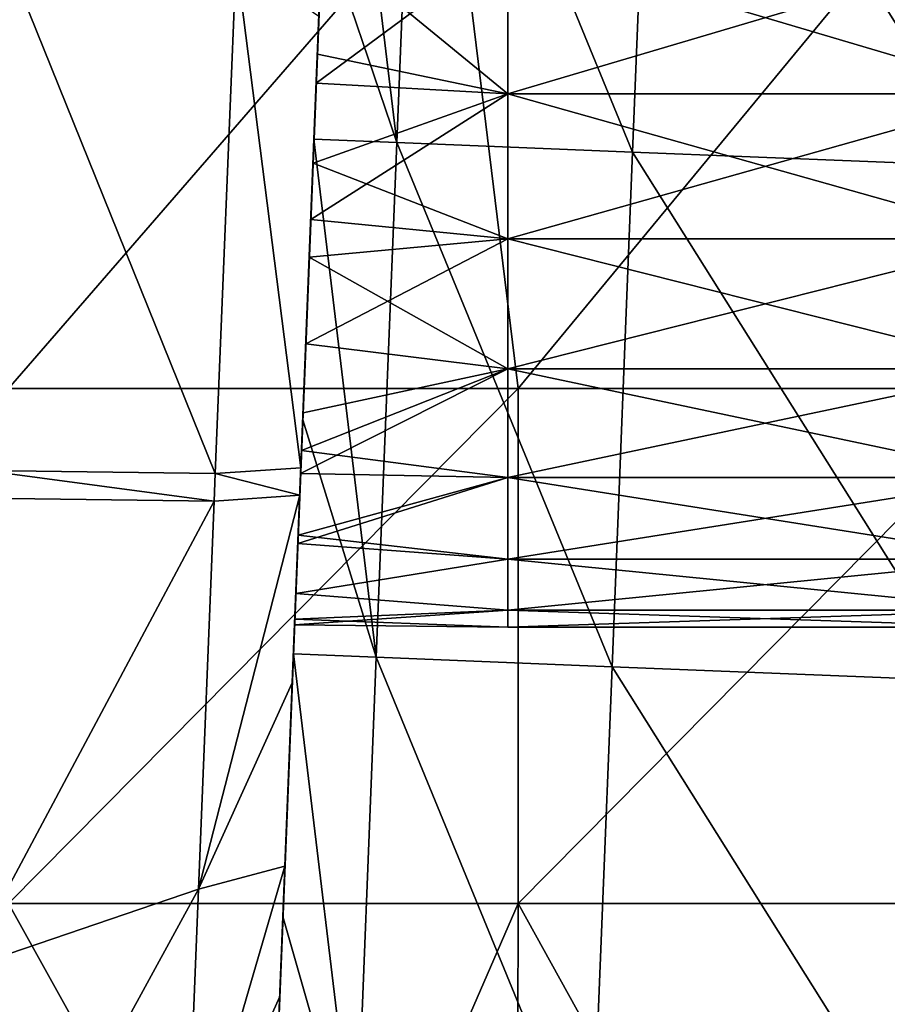
# Model space of a CAD drawing. Units: millimetres. Extents: x -80 to 80, y 0 to 100.
# Drawn here: x -64 to -59, y 9 to 15 of the extents above; entities that cross this region are included whole.
import ezdxf

# ---------------------------------------------------------------- set-up
doc = ezdxf.new("R2010")
doc.units = ezdxf.units.MM
doc.header["$LTSCALE"] = 52.148148
for name, color, linetype in [('11', 7, 'CONTINUOUS'), ('147', 7, 'CONTINUOUS'), ('35', 7, 'CONTINUOUS'), ('39', 7, 'CONTINUOUS'), ('40', 7, 'CONTINUOUS'), ('6', 7, 'CONTINUOUS')]:
    doc.layers.add(name, color=color, linetype=linetype)

msp = doc.modelspace()

# ---------------------------------------------------------------- linework, layer by layer
at = {"layer": '11', "linetype": 'Continuous'}
for points in [[(-64.1612, 15.381), (-61.311, 15.381), (-63.9161, 12.378), (-64.1612, 15.381)], [(-63.9161, 12.378), (-61.311, 15.381), (-60.9433, 12.378), (-63.9161, 12.378)], [(-61.311, 15.381), (-58.4607, 15.381), (-60.9433, 12.378), (-61.311, 15.381)], [(-60.9433, 12.378), (-58.4607, 15.381), (-57.9704, 12.378), (-60.9433, 12.378)], [(-63.9161, 12.378), (-60.9433, 12.378), (-63.9161, 9.375), (-63.9161, 12.378)], [(-60.9433, 12.378), (-60.9433, 9.375), (-63.9161, 9.375), (-60.9433, 12.378)], [(-60.9433, 12.378), (-57.9704, 12.378), (-60.9433, 9.375), (-60.9433, 12.378)], [(-57.9704, 12.378), (-57.9704, 9.375), (-60.9433, 9.375), (-57.9704, 12.378)], [(-63.9534, 6.375), (-63.9161, 9.375), (-62.2473, 6.375), (-63.9534, 6.375)], [(-63.9161, 9.375), (-60.9433, 9.375), (-62.2473, 6.375), (-63.9161, 9.375)], [(-62.2473, 6.375), (-60.9433, 9.375), (-60.9504, 6.375), (-62.2473, 6.375)], [(-60.9504, 6.375), (-60.9433, 9.375), (-59.2832, 6.375), (-60.9504, 6.375)], [(-60.9433, 9.375), (-57.9704, 9.375), (-59.2832, 6.375), (-60.9433, 9.375)], [(-59.2832, 6.375), (-57.9704, 9.375), (-57.9474, 6.375), (-59.2832, 6.375)]]:
    msp.add_3dface(points, dxfattribs=at)
at = {"layer": '147', "linetype": 'Continuous'}
for points in [[(-62.0882, 14.986, 76.0095), (-62.1213, 14.1565, 75.9226), (-61.003, 14.986, 76.0095), (-62.0882, 14.986, 76.0095)], [(-61.003, 14.986, 76.0095), (-62.1213, 14.1565, 75.9226), (-61.003, 14.0958, 75.9092), (-61.003, 14.986, 76.0095)], [(-62.1145, 14.327, 68.0632), (-62.0882, 14.986, 68.0085), (-61.003, 14.0958, 68.1088), (-62.1145, 14.327, 68.0632)], [(-62.0882, 14.986, 68.0085), (-61.003, 14.986, 68.0085), (-61.003, 14.0958, 68.1088), (-62.0882, 14.986, 68.0085)], [(-61.003, 14.986, 68.0085), (-58, 14.986, 68.0085), (-58, 14.0958, 68.1088), (-61.003, 14.986, 68.0085)], [(-61.003, 14.0958, 68.1088), (-61.003, 14.986, 68.0085), (-58, 14.0958, 68.1088), (-61.003, 14.0958, 68.1088)], [(-58, 14.986, 76.0095), (-61.003, 14.986, 76.0095), (-61.003, 14.0958, 75.9092), (-58, 14.986, 76.0095)], [(-58, 14.986, 76.0095), (-61.003, 14.0958, 75.9092), (-58, 14.0958, 75.9092), (-58, 14.986, 76.0095)], [(-62.1399, 13.6917, 68.2241), (-62.1145, 14.327, 68.0632), (-61.003, 14.0958, 68.1088), (-62.1399, 13.6917, 68.2241)], [(-62.1213, 14.1565, 75.9226), (-62.153, 13.363, 75.6649), (-61.003, 14.0958, 75.9092), (-62.1213, 14.1565, 75.9226)], [(-61.003, 14.0958, 75.9092), (-62.153, 13.363, 75.6649), (-61.003, 13.2502, 75.6133), (-61.003, 14.0958, 75.9092)], [(-61.003, 13.2502, 68.4047), (-62.1399, 13.6917, 68.2241), (-61.003, 14.0958, 68.1088), (-61.003, 13.2502, 68.4047)], [(-61.003, 14.0958, 75.9092), (-61.003, 13.2502, 75.6133), (-58, 14.0958, 75.9092), (-61.003, 14.0958, 75.9092)], [(-61.003, 13.2502, 75.6133), (-58, 13.2502, 75.6133), (-58, 14.0958, 75.9092), (-61.003, 13.2502, 75.6133)], [(-61.003, 13.2502, 68.4047), (-61.003, 14.0958, 68.1088), (-58, 13.2502, 68.4047), (-61.003, 13.2502, 68.4047)], [(-61.003, 14.0958, 68.1088), (-58, 14.0958, 68.1088), (-58, 13.2502, 68.4047), (-61.003, 14.0958, 68.1088)], [(-62.1619, 13.1425, 68.4588), (-62.1399, 13.6917, 68.2241), (-61.003, 13.2502, 68.4047), (-62.1619, 13.1425, 68.4588)], [(-62.153, 13.363, 75.6649), (-62.182, 12.6385, 75.2478), (-61.003, 13.2502, 75.6133), (-62.153, 13.363, 75.6649)], [(-61.003, 13.2502, 75.6133), (-62.182, 12.6385, 75.2478), (-61.003, 12.4917, 75.1367), (-61.003, 13.2502, 75.6133)], [(-61.003, 12.4917, 68.8813), (-62.1619, 13.1425, 68.4588), (-61.003, 13.2502, 68.4047), (-61.003, 12.4917, 68.8813)], [(-61.003, 13.2502, 75.6133), (-61.003, 12.4917, 75.1367), (-58, 13.2502, 75.6133), (-61.003, 13.2502, 75.6133)], [(-61.003, 12.4917, 75.1367), (-58, 12.4917, 75.1367), (-58, 13.2502, 75.6133), (-61.003, 12.4917, 75.1367)], [(-61.003, 12.4917, 68.8813), (-61.003, 13.2502, 68.4047), (-58, 12.4917, 68.8813), (-61.003, 12.4917, 68.8813)], [(-61.003, 13.2502, 68.4047), (-58, 13.2502, 68.4047), (-58, 12.4917, 68.8813), (-61.003, 13.2502, 68.4047)], [(-62.182, 12.638, 68.7705), (-62.1619, 13.1425, 68.4588), (-61.003, 12.4917, 68.8813), (-62.182, 12.638, 68.7705)], [(-62.2069, 12.0156, 69.3296), (-62.182, 12.638, 68.7705), (-61.003, 12.4917, 68.8813), (-62.2069, 12.0156, 69.3296)], [(-62.182, 12.6385, 75.2478), (-62.1981, 12.2353, 74.9137), (-61.003, 12.4917, 75.1367), (-62.182, 12.6385, 75.2478)], [(-62.1981, 12.2353, 74.9137), (-62.2123, 11.8815, 74.5315), (-61.003, 12.4917, 75.1367), (-62.1981, 12.2353, 74.9137)], [(-61.003, 12.4917, 75.1367), (-62.2123, 11.8815, 74.5315), (-61.003, 11.8583, 74.5033), (-61.003, 12.4917, 75.1367)], [(-61.003, 11.8583, 69.5147), (-62.2069, 12.0156, 69.3296), (-61.003, 12.4917, 68.8813), (-61.003, 11.8583, 69.5147)], [(-61.003, 12.4917, 75.1367), (-61.003, 11.8583, 74.5033), (-58, 12.4917, 75.1367), (-61.003, 12.4917, 75.1367)], [(-61.003, 11.8583, 74.5033), (-58, 11.8583, 74.5033), (-58, 12.4917, 75.1367), (-61.003, 11.8583, 74.5033)], [(-61.003, 11.8583, 69.5147), (-61.003, 12.4917, 68.8813), (-58, 11.8583, 69.5147), (-61.003, 11.8583, 69.5147)], [(-61.003, 12.4917, 68.8813), (-58, 12.4917, 68.8813), (-58, 11.8583, 69.5147), (-61.003, 12.4917, 68.8813)], [(-62.2266, 11.5222, 70.0075), (-62.2069, 12.0156, 69.3296), (-61.003, 11.8583, 69.5147), (-62.2266, 11.5222, 70.0075)], [(-62.2123, 11.8815, 74.5315), (-62.2286, 11.4727, 73.9222), (-61.003, 11.8583, 74.5033), (-62.2123, 11.8815, 74.5315)], [(-61.003, 11.8583, 74.5033), (-62.2286, 11.4727, 73.9222), (-61.003, 11.3817, 73.7448), (-61.003, 11.8583, 74.5033)], [(-61.003, 11.3817, 70.2732), (-62.2266, 11.5222, 70.0075), (-61.003, 11.8583, 69.5147), (-61.003, 11.3817, 70.2732)], [(-61.003, 11.8583, 74.5033), (-61.003, 11.3817, 73.7448), (-58, 11.8583, 74.5033), (-61.003, 11.8583, 74.5033)], [(-61.003, 11.3817, 73.7448), (-58, 11.3817, 73.7448), (-58, 11.8583, 74.5033), (-61.003, 11.3817, 73.7448)], [(-61.003, 11.3817, 70.2732), (-61.003, 11.8583, 69.5147), (-58, 11.3817, 70.2732), (-61.003, 11.3817, 70.2732)], [(-61.003, 11.8583, 69.5147), (-58, 11.8583, 69.5147), (-58, 11.3817, 70.2732), (-61.003, 11.8583, 69.5147)], [(-62.2403, 11.1812, 70.7736), (-62.2266, 11.5222, 70.0075), (-61.003, 11.3817, 70.2732), (-62.2403, 11.1812, 70.7736)], [(-62.2286, 11.4727, 73.9222), (-62.2402, 11.1818, 73.2461), (-61.003, 11.3817, 73.7448), (-62.2286, 11.4727, 73.9222)], [(-61.003, 11.0858, 71.1188), (-62.2403, 11.1812, 70.7736), (-61.003, 11.3817, 70.2732), (-61.003, 11.0858, 71.1188)], [(-61.003, 11.3817, 73.7448), (-62.2402, 11.1818, 73.2461), (-61.003, 11.0858, 72.8992), (-61.003, 11.3817, 73.7448)], [(-61.003, 11.3817, 73.7448), (-61.003, 11.0858, 72.8992), (-58, 11.3817, 73.7448), (-61.003, 11.3817, 73.7448)], [(-61.003, 11.0858, 72.8992), (-58, 11.0858, 72.8992), (-58, 11.3817, 73.7448), (-61.003, 11.0858, 72.8992)], [(-61.003, 11.0858, 71.1188), (-61.003, 11.3817, 70.2732), (-58, 11.0858, 71.1188), (-61.003, 11.0858, 71.1188)], [(-61.003, 11.3817, 70.2732), (-58, 11.3817, 70.2732), (-58, 11.0858, 71.1188), (-61.003, 11.3817, 70.2732)], [(-62.2402, 11.1818, 73.2461), (-62.2475, 10.999, 72.334), (-61.003, 11.0858, 72.8992), (-62.2402, 11.1818, 73.2461)], [(-62.2462, 11.0318, 71.4046), (-62.2403, 11.1812, 70.7736), (-61.003, 11.0858, 71.1188), (-62.2462, 11.0318, 71.4046)], [(-61.003, 11.0858, 72.8992), (-62.2475, 10.999, 72.334), (-61.003, 10.9855, 72.009), (-61.003, 11.0858, 72.8992)], [(-61.003, 10.9855, 72.009), (-62.2462, 11.0318, 71.4046), (-61.003, 11.0858, 71.1188), (-61.003, 10.9855, 72.009)], [(-61.003, 11.0858, 72.8992), (-61.003, 10.9855, 72.009), (-58, 11.0858, 72.8992), (-61.003, 11.0858, 72.8992)], [(-61.003, 10.9855, 72.009), (-61.003, 11.0858, 71.1188), (-58, 10.9855, 72.009), (-61.003, 10.9855, 72.009)], [(-61.003, 10.9855, 72.009), (-58, 10.9855, 72.009), (-58, 11.0858, 72.8992), (-61.003, 10.9855, 72.009)], [(-61.003, 11.0858, 71.1188), (-58, 11.0858, 71.1188), (-58, 10.9855, 72.009), (-61.003, 11.0858, 71.1188)], [(-62.2475, 10.999, 72.334), (-62.2462, 11.0318, 71.4046), (-61.003, 10.9855, 72.009), (-62.2475, 10.999, 72.334)]]:
    msp.add_3dface(points, dxfattribs=at)
at = {"layer": '35', "linetype": 'Continuous'}
for points in [[(-62.0144, 16.8308, 23.368), (-62.084, 15.0892, 23.368), (-61.6514, 13.8109, 20.938), (-62.0144, 16.8308, 23.368)], [(-61.5315, 16.8115, 20.938), (-62.0144, 16.8308, 23.368), (-61.6514, 13.8109, 20.938), (-61.5315, 16.8115, 20.938)], [(-60.276, 13.7559, 18.8779), (-61.5315, 16.8115, 20.938), (-61.6514, 13.8109, 20.938), (-60.276, 13.7559, 18.8779)], [(-60.156, 16.7565, 18.8779), (-61.5315, 16.8115, 20.938), (-60.276, 13.7559, 18.8779), (-60.156, 16.7565, 18.8779)], [(-58.2175, 13.6736, 17.5014), (-60.156, 16.7565, 18.8779), (-60.276, 13.7559, 18.8779), (-58.2175, 13.6736, 17.5014)], [(-58.0976, 16.6742, 17.5014), (-60.156, 16.7565, 18.8779), (-58.2175, 13.6736, 17.5014), (-58.0976, 16.6742, 17.5014)], [(-62.084, 15.0892, 23.368), (-62.1344, 13.8302, 23.368), (-61.6514, 13.8109, 20.938), (-62.084, 15.0892, 23.368)], [(-62.1344, 13.8302, 23.368), (-62.1998, 12.1938, 23.368), (-61.7713, 10.8103, 20.938), (-62.1344, 13.8302, 23.368)], [(-61.6514, 13.8109, 20.938), (-62.1344, 13.8302, 23.368), (-61.7713, 10.8103, 20.938), (-61.6514, 13.8109, 20.938)], [(-60.3959, 10.7553, 18.8779), (-61.6514, 13.8109, 20.938), (-61.7713, 10.8103, 20.938), (-60.3959, 10.7553, 18.8779)], [(-60.276, 13.7559, 18.8779), (-61.6514, 13.8109, 20.938), (-60.3959, 10.7553, 18.8779), (-60.276, 13.7559, 18.8779)], [(-58.3375, 10.673, 17.5014), (-60.276, 13.7559, 18.8779), (-60.3959, 10.7553, 18.8779), (-58.3375, 10.673, 17.5014)], [(-58.2175, 13.6736, 17.5014), (-60.276, 13.7559, 18.8779), (-58.3375, 10.673, 17.5014), (-58.2175, 13.6736, 17.5014)], [(-62.1998, 12.1938, 23.368), (-62.2543, 10.8296, 23.368), (-61.7713, 10.8103, 20.938), (-62.1998, 12.1938, 23.368)], [(-62.2543, 10.8296, 23.368), (-62.3155, 9.2983, 23.368), (-61.8913, 7.8097, 20.938), (-62.2543, 10.8296, 23.368)], [(-61.7713, 10.8103, 20.938), (-62.2543, 10.8296, 23.368), (-61.8913, 7.8097, 20.938), (-61.7713, 10.8103, 20.938)], [(-60.5159, 7.7547, 18.8779), (-61.7713, 10.8103, 20.938), (-61.8913, 7.8097, 20.938), (-60.5159, 7.7547, 18.8779)], [(-60.3959, 10.7553, 18.8779), (-61.7713, 10.8103, 20.938), (-60.5159, 7.7547, 18.8779), (-60.3959, 10.7553, 18.8779)], [(-58.4574, 7.6724, 17.5014), (-60.3959, 10.7553, 18.8779), (-60.5159, 7.7547, 18.8779), (-58.4574, 7.6724, 17.5014)], [(-58.3375, 10.673, 17.5014), (-60.3959, 10.7553, 18.8779), (-58.4574, 7.6724, 17.5014), (-58.3375, 10.673, 17.5014)], [(-62.3155, 9.2983, 23.368), (-62.3743, 7.829, 23.3681), (-61.8913, 7.8097, 20.938), (-62.3155, 9.2983, 23.368)]]:
    msp.add_3dface(points, dxfattribs=at)
at = {"layer": '39', "linetype": 'Continuous'}
for points in [[(-64.1741, 8.9936, 85.0103), (-62.7175, 11.7214, 84.4586), (-64.0644, 11.7377, 85.6767), (-64.1741, 8.9936, 85.0103)], [(-62.808, 9.4581, 83.9076), (-62.7175, 11.7214, 84.4586), (-64.1741, 8.9936, 85.0103), (-62.808, 9.4581, 83.9076)], [(-62.2611, 10.6609, 82.5206), (-62.2173, 11.7551, 82.715), (-62.808, 9.4581, 83.9076), (-62.2611, 10.6609, 82.5206)], [(-62.808, 9.4581, 83.9076), (-62.2173, 11.7551, 82.715), (-62.7175, 11.7214, 84.4586), (-62.808, 9.4581, 83.9076)], [(-62.3038, 9.5918, 81.9954), (-62.2611, 10.6609, 82.5206), (-62.808, 9.4581, 83.9076), (-62.3038, 9.5918, 81.9954)], [(-62.3341, 8.8324, 81.3697), (-62.3038, 9.5918, 81.9954), (-62.8818, 7.6116, 82.5952), (-62.3341, 8.8324, 81.3697)], [(-62.8818, 7.6116, 82.5952), (-62.3038, 9.5918, 81.9954), (-62.808, 9.4581, 83.9076), (-62.8818, 7.6116, 82.5952)], [(-62.8818, 7.6116, 82.5952), (-62.808, 9.4581, 83.9076), (-64.2616, 6.8042, 83.4568), (-62.8818, 7.6116, 82.5952)], [(-64.2616, 6.8042, 83.4568), (-62.808, 9.4581, 83.9076), (-64.1741, 8.9936, 85.0103), (-64.2616, 6.8042, 83.4568)], [(-62.3615, 8.1478, 80.546), (-62.3341, 8.8324, 81.3697), (-62.8818, 7.6116, 82.5952), (-62.3615, 8.1478, 80.546)]]:
    msp.add_3dface(points, dxfattribs=at)
at = {"layer": '40', "linetype": 'Continuous'}
for points in [[(-62.7109, 11.8821, 84.4634), (-63.9277, 14.8975, 85.7683), (-64.0559, 11.8984, 85.6806), (-62.7109, 11.8821, 84.4634)], [(-62.5886, 14.881, 84.5512), (-63.9277, 14.8975, 85.7683), (-62.7109, 11.8821, 84.4634), (-62.5886, 14.881, 84.5512)], [(-62.2109, 11.9156, 82.7199), (-62.5886, 14.881, 84.5512), (-62.7109, 11.8821, 84.4634), (-62.2109, 11.9156, 82.7199)], [(-62.2109, 11.9156, 82.7199), (-62.1058, 14.5454, 82.8004), (-62.5886, 14.881, 84.5512), (-62.2109, 11.9156, 82.7199)], [(-64.0644, 11.7377, 85.6767), (-62.7175, 11.7214, 84.4586), (-64.0559, 11.8984, 85.6806), (-64.0644, 11.7377, 85.6767)], [(-62.7175, 11.7214, 84.4586), (-62.7109, 11.8821, 84.4634), (-64.0559, 11.8984, 85.6806), (-62.7175, 11.7214, 84.4586)], [(-62.2173, 11.7551, 82.715), (-62.2109, 11.9156, 82.7199), (-62.7109, 11.8821, 84.4634), (-62.2173, 11.7551, 82.715)], [(-62.7175, 11.7214, 84.4586), (-62.2173, 11.7551, 82.715), (-62.7109, 11.8821, 84.4634), (-62.7175, 11.7214, 84.4586)]]:
    msp.add_3dface(points, dxfattribs=at)
at = {"layer": '6', "linetype": 'Continuous'}
for points in [[(-61.9928, 17.3715, 65.407), (-62.0882, 14.986, 68.0085), (-62.1072, 14.5096, 65.407), (-61.9928, 17.3715, 65.407)], [(-61.9928, 17.3715, 65.407), (-62.1072, 14.5096, 65.407), (-62.0005, 17.1788, 62.404), (-61.9928, 17.3715, 65.407)], [(-62.0005, 17.1788, 62.404), (-62.1072, 14.5096, 65.407), (-62.1153, 14.3062, 62.404), (-62.0005, 17.1788, 62.404)], [(-62.0005, 17.1788, 62.404), (-62.1153, 14.3062, 62.404), (-62.0082, 16.9861, 59.401), (-62.0005, 17.1788, 62.404)], [(-62.0082, 16.9861, 59.401), (-62.1153, 14.3062, 62.404), (-62.1235, 14.1028, 59.401), (-62.0082, 16.9861, 59.401)], [(-62.0082, 16.9861, 59.401), (-62.1235, 14.1028, 59.401), (-62.0159, 16.7934, 56.398), (-62.0082, 16.9861, 59.401)], [(-62.0525, 15.8789, 77.419), (-62.0127, 16.8736, 80.422), (-62.1282, 13.9841, 80.422), (-62.0525, 15.8789, 77.419)], [(-62.0127, 16.8736, 80.422), (-62.1058, 14.5454, 82.8004), (-62.1282, 13.9841, 80.422), (-62.0127, 16.8736, 80.422)], [(-62.0159, 16.7934, 56.398), (-62.1235, 14.1028, 59.401), (-62.1316, 13.8994, 56.398), (-62.0159, 16.7934, 56.398)], [(-62.0159, 16.7934, 56.398), (-62.1316, 13.8994, 56.398), (-62.0236, 16.6007, 53.395), (-62.0159, 16.7934, 56.398)], [(-62.0236, 16.6007, 53.395), (-62.1316, 13.8994, 56.398), (-62.1397, 13.696, 53.395), (-62.0236, 16.6007, 53.395)], [(-62.0236, 16.6007, 53.395), (-62.1397, 13.696, 53.395), (-62.0313, 16.408, 50.392), (-62.0236, 16.6007, 53.395)], [(-62.0313, 16.408, 50.392), (-62.1397, 13.696, 53.395), (-62.1479, 13.4926, 50.392), (-62.0313, 16.408, 50.392)], [(-62.0313, 16.408, 50.392), (-62.1479, 13.4926, 50.392), (-62.0362, 16.2858, 47.389), (-62.0313, 16.408, 50.392)], [(-62.0362, 16.2858, 47.389), (-62.1479, 13.4926, 50.392), (-62.153, 13.3637, 47.389), (-62.0362, 16.2858, 47.389)], [(-62.0362, 16.2858, 47.389), (-62.153, 13.3637, 47.389), (-62.0407, 16.1744, 44.386), (-62.0362, 16.2858, 47.389)], [(-62.0407, 16.1744, 44.386), (-62.153, 13.3637, 47.389), (-62.1577, 13.246, 44.386), (-62.0407, 16.1744, 44.386)], [(-62.0407, 16.1744, 44.386), (-62.1577, 13.246, 44.386), (-62.0466, 16.0255, 41.383), (-62.0407, 16.1744, 44.386)], [(-62.0466, 16.0255, 41.383), (-62.1577, 13.246, 44.386), (-62.1635, 13.1003, 41.383), (-62.0466, 16.0255, 41.383)], [(-62.0466, 16.0255, 41.383), (-62.1635, 13.1003, 41.383), (-62.0554, 15.8054, 38.38), (-62.0466, 16.0255, 41.383)], [(-62.0525, 15.8789, 77.419), (-62.1702, 12.9342, 77.419), (-62.055, 15.8156, 75.9226), (-62.0525, 15.8789, 77.419)], [(-62.1702, 12.9342, 77.419), (-62.0525, 15.8789, 77.419), (-62.1282, 13.9841, 80.422), (-62.1702, 12.9342, 77.419)], [(-62.0554, 15.8054, 38.38), (-62.1635, 13.1003, 41.383), (-62.1715, 12.9012, 38.38), (-62.0554, 15.8054, 38.38)], [(-62.0554, 15.8054, 38.38), (-62.1715, 12.9012, 38.38), (-62.0642, 15.5854, 35.377), (-62.0554, 15.8054, 38.38)], [(-62.055, 15.8156, 75.9226), (-62.1702, 12.9342, 77.419), (-62.0882, 14.986, 76.0095), (-62.055, 15.8156, 75.9226)], [(-62.0575, 15.7544, 29.371), (-62.1764, 12.7798, 32.374), (-62.1771, 12.7607, 29.371), (-62.0575, 15.7544, 29.371)], [(-62.0575, 15.7544, 29.371), (-62.1771, 12.7607, 29.371), (-62.067, 15.5143, 26.368), (-62.0575, 15.7544, 29.371)], [(-62.0582, 15.7344, 32.374), (-62.1764, 12.7798, 32.374), (-62.0575, 15.7544, 29.371), (-62.0582, 15.7344, 32.374)], [(-62.0582, 15.7344, 32.374), (-62.0642, 15.5854, 35.377), (-62.1764, 12.7798, 32.374), (-62.0582, 15.7344, 32.374)], [(-62.0642, 15.5854, 35.377), (-62.1715, 12.9012, 38.38), (-62.1795, 12.7021, 35.377), (-62.0642, 15.5854, 35.377)], [(-62.0642, 15.5854, 35.377), (-62.1795, 12.7021, 35.377), (-62.1764, 12.7798, 32.374), (-62.0642, 15.5854, 35.377)], [(-62.067, 15.5143, 26.368), (-62.1771, 12.7607, 29.371), (-62.1857, 12.5466, 26.368), (-62.067, 15.5143, 26.368)], [(-62.067, 15.5143, 26.368), (-62.1857, 12.5466, 26.368), (-62.084, 15.0892, 23.368), (-62.067, 15.5143, 26.368)], [(-62.084, 15.0892, 23.368), (-62.1857, 12.5466, 26.368), (-62.1344, 13.8302, 23.368), (-62.084, 15.0892, 23.368)], [(-62.0882, 14.986, 76.0095), (-62.1702, 12.9342, 77.419), (-62.1213, 14.1565, 75.9226), (-62.0882, 14.986, 76.0095)], [(-62.0882, 14.986, 68.0085), (-62.1145, 14.327, 68.0632), (-62.1072, 14.5096, 65.407), (-62.0882, 14.986, 68.0085)], [(-62.1058, 14.5454, 82.8004), (-62.2109, 11.9156, 82.7199), (-62.1282, 13.9841, 80.422), (-62.1058, 14.5454, 82.8004)], [(-62.1072, 14.5096, 65.407), (-62.1399, 13.6917, 68.2241), (-62.2216, 11.6478, 65.407), (-62.1072, 14.5096, 65.407)], [(-62.1072, 14.5096, 65.407), (-62.2216, 11.6478, 65.407), (-62.1153, 14.3062, 62.404), (-62.1072, 14.5096, 65.407)], [(-62.1145, 14.327, 68.0632), (-62.1399, 13.6917, 68.2241), (-62.1072, 14.5096, 65.407), (-62.1145, 14.327, 68.0632)], [(-62.1153, 14.3062, 62.404), (-62.2216, 11.6478, 65.407), (-62.2302, 11.4337, 62.404), (-62.1153, 14.3062, 62.404)], [(-62.1153, 14.3062, 62.404), (-62.2302, 11.4337, 62.404), (-62.1235, 14.1028, 59.401), (-62.1153, 14.3062, 62.404)], [(-62.1213, 14.1565, 75.9226), (-62.1702, 12.9342, 77.419), (-62.153, 13.363, 75.6649), (-62.1213, 14.1565, 75.9226)], [(-62.1235, 14.1028, 59.401), (-62.2302, 11.4337, 62.404), (-62.2387, 11.2196, 59.401), (-62.1235, 14.1028, 59.401)], [(-62.1235, 14.1028, 59.401), (-62.2387, 11.2196, 59.401), (-62.1316, 13.8994, 56.398), (-62.1235, 14.1028, 59.401)], [(-62.1702, 12.9342, 77.419), (-62.1282, 13.9841, 80.422), (-62.2437, 11.0946, 80.422), (-62.1702, 12.9342, 77.419)], [(-62.1282, 13.9841, 80.422), (-62.2173, 11.7551, 82.715), (-62.2437, 11.0946, 80.422), (-62.1282, 13.9841, 80.422)], [(-62.2109, 11.9156, 82.7199), (-62.2173, 11.7551, 82.715), (-62.1282, 13.9841, 80.422), (-62.2109, 11.9156, 82.7199)], [(-62.1316, 13.8994, 56.398), (-62.2387, 11.2196, 59.401), (-62.2473, 11.0055, 56.398), (-62.1316, 13.8994, 56.398)], [(-62.1316, 13.8994, 56.398), (-62.2473, 11.0055, 56.398), (-62.1397, 13.696, 53.395), (-62.1316, 13.8994, 56.398)], [(-62.1344, 13.8302, 23.368), (-62.1857, 12.5466, 26.368), (-62.1998, 12.1938, 23.368), (-62.1344, 13.8302, 23.368)], [(-62.1397, 13.696, 53.395), (-62.2473, 11.0055, 56.398), (-62.2558, 10.7914, 53.395), (-62.1397, 13.696, 53.395)], [(-62.1397, 13.696, 53.395), (-62.2558, 10.7914, 53.395), (-62.1479, 13.4926, 50.392), (-62.1397, 13.696, 53.395)], [(-62.1399, 13.6917, 68.2241), (-62.1619, 13.1425, 68.4588), (-62.2387, 11.2191, 68.41), (-62.1399, 13.6917, 68.2241)], [(-62.1399, 13.6917, 68.2241), (-62.2387, 11.2191, 68.41), (-62.2216, 11.6478, 65.407), (-62.1399, 13.6917, 68.2241)], [(-62.1479, 13.4926, 50.392), (-62.2558, 10.7914, 53.395), (-62.2644, 10.5773, 50.392), (-62.1479, 13.4926, 50.392)], [(-62.1479, 13.4926, 50.392), (-62.2644, 10.5773, 50.392), (-62.153, 13.3637, 47.389), (-62.1479, 13.4926, 50.392)], [(-62.153, 13.3637, 47.389), (-62.2644, 10.5773, 50.392), (-62.2698, 10.4415, 47.389), (-62.153, 13.3637, 47.389)], [(-62.153, 13.3637, 47.389), (-62.2698, 10.4415, 47.389), (-62.1577, 13.246, 44.386), (-62.153, 13.3637, 47.389)], [(-62.153, 13.363, 75.6649), (-62.1702, 12.9342, 77.419), (-62.182, 12.6385, 75.2478), (-62.153, 13.363, 75.6649)], [(-62.1577, 13.246, 44.386), (-62.2698, 10.4415, 47.389), (-62.2748, 10.3177, 44.386), (-62.1577, 13.246, 44.386)], [(-62.1577, 13.246, 44.386), (-62.2748, 10.3177, 44.386), (-62.1635, 13.1003, 41.383), (-62.1577, 13.246, 44.386)], [(-62.1635, 13.1003, 41.383), (-62.2748, 10.3177, 44.386), (-62.2805, 10.1751, 41.383), (-62.1635, 13.1003, 41.383)], [(-62.1635, 13.1003, 41.383), (-62.2805, 10.1751, 41.383), (-62.1715, 12.9012, 38.38), (-62.1635, 13.1003, 41.383)], [(-62.1619, 13.1425, 68.4588), (-62.182, 12.638, 68.7705), (-62.2387, 11.2191, 68.41), (-62.1619, 13.1425, 68.4588)], [(-62.1702, 12.9342, 77.419), (-62.2879, 9.9894, 77.419), (-62.182, 12.6385, 75.2478), (-62.1702, 12.9342, 77.419)], [(-62.2879, 9.9894, 77.419), (-62.1702, 12.9342, 77.419), (-62.2437, 11.0946, 80.422), (-62.2879, 9.9894, 77.419)], [(-62.1715, 12.9012, 38.38), (-62.2805, 10.1751, 41.383), (-62.2876, 9.997, 38.38), (-62.1715, 12.9012, 38.38)], [(-62.1715, 12.9012, 38.38), (-62.2876, 9.997, 38.38), (-62.1795, 12.7021, 35.377), (-62.1715, 12.9012, 38.38)], [(-62.1771, 12.7607, 29.371), (-62.2945, 9.8252, 32.374), (-62.2968, 9.7671, 29.371), (-62.1771, 12.7607, 29.371)], [(-62.1771, 12.7607, 29.371), (-62.2968, 9.7671, 29.371), (-62.1857, 12.5466, 26.368), (-62.1771, 12.7607, 29.371)], [(-62.1764, 12.7798, 32.374), (-62.1795, 12.7021, 35.377), (-62.2945, 9.8252, 32.374), (-62.1764, 12.7798, 32.374)], [(-62.1764, 12.7798, 32.374), (-62.2945, 9.8252, 32.374), (-62.1771, 12.7607, 29.371), (-62.1764, 12.7798, 32.374)], [(-62.1795, 12.7021, 35.377), (-62.2876, 9.997, 38.38), (-62.2947, 9.8188, 35.377), (-62.1795, 12.7021, 35.377)], [(-62.1795, 12.7021, 35.377), (-62.2947, 9.8188, 35.377), (-62.2945, 9.8252, 32.374), (-62.1795, 12.7021, 35.377)], [(-62.182, 12.6385, 75.2478), (-62.2879, 9.9894, 77.419), (-62.1981, 12.2353, 74.9137), (-62.182, 12.6385, 75.2478)], [(-62.182, 12.638, 68.7705), (-62.2069, 12.0156, 69.3296), (-62.2387, 11.2191, 68.41), (-62.182, 12.638, 68.7705)], [(-62.1857, 12.5466, 26.368), (-62.2968, 9.7671, 29.371), (-62.3043, 9.5789, 26.368), (-62.1857, 12.5466, 26.368)], [(-62.1857, 12.5466, 26.368), (-62.3043, 9.5789, 26.368), (-62.1998, 12.1938, 23.368), (-62.1857, 12.5466, 26.368)], [(-62.1981, 12.2353, 74.9137), (-62.2879, 9.9894, 77.419), (-62.2123, 11.8815, 74.5315), (-62.1981, 12.2353, 74.9137)], [(-62.1998, 12.1938, 23.368), (-62.3043, 9.5789, 26.368), (-62.2543, 10.8296, 23.368), (-62.1998, 12.1938, 23.368)], [(-62.2069, 12.0156, 69.3296), (-62.2266, 11.5222, 70.0075), (-62.2387, 11.2191, 68.41), (-62.2069, 12.0156, 69.3296)], [(-62.2123, 11.8815, 74.5315), (-62.2879, 9.9894, 77.419), (-62.3142, 9.3319, 74.416), (-62.2123, 11.8815, 74.5315)], [(-62.2123, 11.8815, 74.5315), (-62.3142, 9.3319, 74.416), (-62.2286, 11.4727, 73.9222), (-62.2123, 11.8815, 74.5315)], [(-62.2437, 11.0946, 80.422), (-62.2173, 11.7551, 82.715), (-62.2611, 10.6609, 82.5206), (-62.2437, 11.0946, 80.422)], [(-62.2216, 11.6478, 65.407), (-62.2387, 11.2191, 68.41), (-62.336, 8.786, 65.407), (-62.2216, 11.6478, 65.407)], [(-62.2216, 11.6478, 65.407), (-62.336, 8.786, 65.407), (-62.2302, 11.4337, 62.404), (-62.2216, 11.6478, 65.407)], [(-62.2266, 11.5222, 70.0075), (-62.2403, 11.1812, 70.7736), (-62.2387, 11.2191, 68.41), (-62.2266, 11.5222, 70.0075)], [(-62.2302, 11.4337, 62.404), (-62.336, 8.786, 65.407), (-62.345, 8.5612, 62.404), (-62.2302, 11.4337, 62.404)], [(-62.2302, 11.4337, 62.404), (-62.345, 8.5612, 62.404), (-62.2387, 11.2196, 59.401), (-62.2302, 11.4337, 62.404)], [(-62.2286, 11.4727, 73.9222), (-62.3142, 9.3319, 74.416), (-62.2402, 11.1818, 73.2461), (-62.2286, 11.4727, 73.9222)], [(-62.2387, 11.2196, 59.401), (-62.345, 8.5612, 62.404), (-62.354, 8.3363, 59.401), (-62.2387, 11.2196, 59.401)], [(-62.2387, 11.2196, 59.401), (-62.354, 8.3363, 59.401), (-62.2473, 11.0055, 56.398), (-62.2387, 11.2196, 59.401)], [(-62.2387, 11.2191, 68.41), (-62.3359, 8.7883, 71.413), (-62.3399, 8.6894, 68.41), (-62.2387, 11.2191, 68.41)], [(-62.2387, 11.2191, 68.41), (-62.3399, 8.6894, 68.41), (-62.336, 8.786, 65.407), (-62.2387, 11.2191, 68.41)], [(-62.2403, 11.1812, 70.7736), (-62.3359, 8.7883, 71.413), (-62.2387, 11.2191, 68.41), (-62.2403, 11.1812, 70.7736)], [(-62.2462, 11.0318, 71.4046), (-62.3359, 8.7883, 71.413), (-62.2403, 11.1812, 70.7736), (-62.2462, 11.0318, 71.4046)], [(-62.2402, 11.1818, 73.2461), (-62.3142, 9.3319, 74.416), (-62.2475, 10.999, 72.334), (-62.2402, 11.1818, 73.2461)], [(-62.2879, 9.9894, 77.419), (-62.2437, 11.0946, 80.422), (-62.3615, 8.1478, 80.546), (-62.2879, 9.9894, 77.419)], [(-62.3615, 8.1478, 80.546), (-62.2437, 11.0946, 80.422), (-62.3341, 8.8324, 81.3697), (-62.3615, 8.1478, 80.546)], [(-62.3341, 8.8324, 81.3697), (-62.2437, 11.0946, 80.422), (-62.3038, 9.5918, 81.9954), (-62.3341, 8.8324, 81.3697)], [(-62.3038, 9.5918, 81.9954), (-62.2437, 11.0946, 80.422), (-62.2611, 10.6609, 82.5206), (-62.3038, 9.5918, 81.9954)], [(-62.2462, 11.0318, 71.4046), (-62.3142, 9.3319, 74.416), (-62.3359, 8.7883, 71.413), (-62.2462, 11.0318, 71.4046)], [(-62.2475, 10.999, 72.334), (-62.3142, 9.3319, 74.416), (-62.2462, 11.0318, 71.4046), (-62.2475, 10.999, 72.334)], [(-62.2473, 11.0055, 56.398), (-62.354, 8.3363, 59.401), (-62.363, 8.1115, 56.398), (-62.2473, 11.0055, 56.398)], [(-62.2473, 11.0055, 56.398), (-62.363, 8.1115, 56.398), (-62.2558, 10.7914, 53.395), (-62.2473, 11.0055, 56.398)], [(-62.2543, 10.8296, 23.368), (-62.3043, 9.5789, 26.368), (-62.3155, 9.2983, 23.368), (-62.2543, 10.8296, 23.368)], [(-62.2558, 10.7914, 53.395), (-62.363, 8.1115, 56.398), (-62.3719, 7.8867, 53.395), (-62.2558, 10.7914, 53.395)], [(-62.2558, 10.7914, 53.395), (-62.3719, 7.8867, 53.395), (-62.2644, 10.5773, 50.392), (-62.2558, 10.7914, 53.395)], [(-62.2644, 10.5773, 50.392), (-62.3719, 7.8867, 53.395), (-62.3809, 7.6619, 50.392), (-62.2644, 10.5773, 50.392)], [(-62.2644, 10.5773, 50.392), (-62.3809, 7.6619, 50.392), (-62.2698, 10.4415, 47.389), (-62.2644, 10.5773, 50.392)], [(-62.2698, 10.4415, 47.389), (-62.3809, 7.6619, 50.392), (-62.3866, 7.5194, 47.389), (-62.2698, 10.4415, 47.389)], [(-62.2698, 10.4415, 47.389), (-62.3866, 7.5194, 47.389), (-62.2748, 10.3177, 44.386), (-62.2698, 10.4415, 47.389)], [(-62.2748, 10.3177, 44.386), (-62.3866, 7.5194, 47.389), (-62.3918, 7.3893, 44.386), (-62.2748, 10.3177, 44.386)], [(-62.2748, 10.3177, 44.386), (-62.3918, 7.3893, 44.386), (-62.2805, 10.1751, 41.383), (-62.2748, 10.3177, 44.386)], [(-62.2805, 10.1751, 41.383), (-62.3918, 7.3893, 44.386), (-62.3974, 7.2499, 41.383), (-62.2805, 10.1751, 41.383)], [(-62.2805, 10.1751, 41.383), (-62.3974, 7.2499, 41.383), (-62.2876, 9.997, 38.38), (-62.2805, 10.1751, 41.383)], [(-62.2879, 9.9894, 77.419), (-62.41, 6.935, 77.5247), (-62.3142, 9.3319, 74.416), (-62.2879, 9.9894, 77.419)], [(-62.41, 6.935, 77.5247), (-62.2879, 9.9894, 77.419), (-62.3963, 7.2777, 78.8104), (-62.41, 6.935, 77.5247)], [(-62.2876, 9.997, 38.38), (-62.3974, 7.2499, 41.383), (-62.4037, 7.0928, 38.38), (-62.2876, 9.997, 38.38)], [(-62.2876, 9.997, 38.38), (-62.4037, 7.0928, 38.38), (-62.2947, 9.8188, 35.377), (-62.2876, 9.997, 38.38)], [(-62.2879, 9.9894, 77.419), (-62.3767, 7.7688, 79.9269), (-62.3963, 7.2777, 78.8104), (-62.2879, 9.9894, 77.419)], [(-62.2879, 9.9894, 77.419), (-62.3615, 8.1478, 80.546), (-62.3767, 7.7688, 79.9269), (-62.2879, 9.9894, 77.419)], [(-62.2945, 9.8252, 32.374), (-62.41, 6.9356, 35.377), (-62.4126, 6.8706, 32.374), (-62.2945, 9.8252, 32.374)], [(-62.2945, 9.8252, 32.374), (-62.4126, 6.8706, 32.374), (-62.2968, 9.7671, 29.371), (-62.2945, 9.8252, 32.374)], [(-62.2947, 9.8188, 35.377), (-62.41, 6.9356, 35.377), (-62.2945, 9.8252, 32.374), (-62.2947, 9.8188, 35.377)], [(-62.2947, 9.8188, 35.377), (-62.4037, 7.0928, 38.38), (-62.41, 6.9356, 35.377), (-62.2947, 9.8188, 35.377)], [(-62.2968, 9.7671, 29.371), (-62.4126, 6.8706, 32.374), (-62.4164, 6.7734, 29.371), (-62.2968, 9.7671, 29.371)], [(-62.2968, 9.7671, 29.371), (-62.4164, 6.7734, 29.371), (-62.3043, 9.5789, 26.368), (-62.2968, 9.7671, 29.371)], [(-62.3043, 9.5789, 26.368), (-62.4164, 6.7734, 29.371), (-62.4229, 6.6113, 26.368), (-62.3043, 9.5789, 26.368)], [(-62.3043, 9.5789, 26.368), (-62.4229, 6.6113, 26.368), (-62.3155, 9.2983, 23.368), (-62.3043, 9.5789, 26.368)], [(-62.3142, 9.3319, 74.416), (-62.4154, 6.7996, 76.5702), (-62.4235, 6.5981, 74.4185), (-62.3142, 9.3319, 74.416)], [(-62.3142, 9.3319, 74.416), (-62.4235, 6.5981, 74.4185), (-62.3359, 8.7883, 71.413), (-62.3142, 9.3319, 74.416)], [(-62.41, 6.935, 77.5247), (-62.4154, 6.7996, 76.5702), (-62.3142, 9.3319, 74.416), (-62.41, 6.935, 77.5247)], [(-62.3155, 9.2983, 23.368), (-62.4229, 6.6113, 26.368), (-62.3743, 7.829, 23.3681), (-62.3155, 9.2983, 23.368)], [(-62.3359, 8.7883, 71.413), (-62.4265, 6.5221, 73.5912), (-62.4343, 6.3267, 71.4182), (-62.3359, 8.7883, 71.413)], [(-62.3359, 8.7883, 71.413), (-62.4343, 6.3267, 71.4182), (-62.3399, 8.6894, 68.41), (-62.3359, 8.7883, 71.413)], [(-62.4235, 6.5981, 74.4185), (-62.4265, 6.5221, 73.5912), (-62.3359, 8.7883, 71.413), (-62.4235, 6.5981, 74.4185)]]:
    msp.add_3dface(points, dxfattribs=at)

doc.saveas('drawing.dxf')
